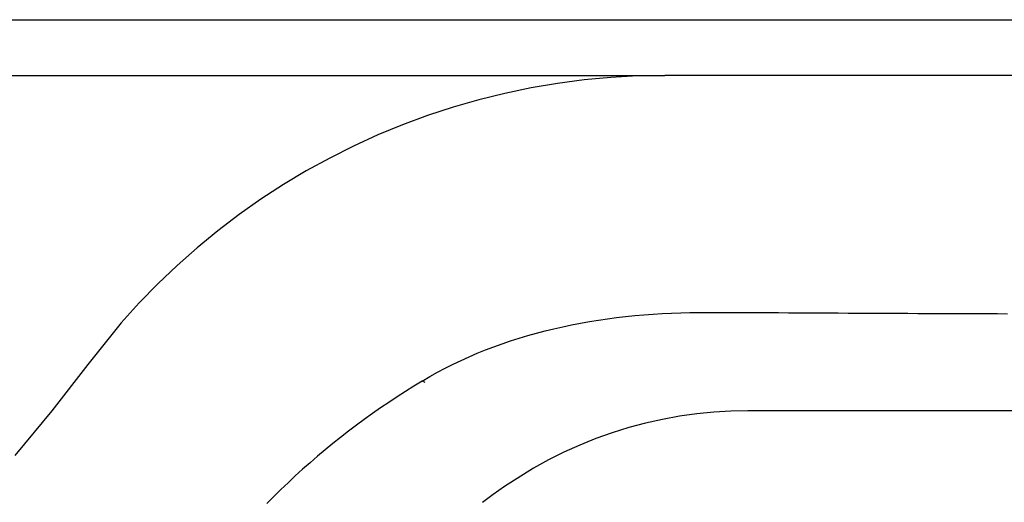
# Model space of a CAD drawing. Extents: x 527 to 614, y 487 to 635.
# Drawn here: x 563 to 568, y 512 to 514 of the extents above; entities that cross this region are included whole.
import ezdxf

# ---------------------------------------------------------------- set-up
doc = ezdxf.new("R2010")
doc.units = 0
doc.header["$MEASUREMENT"] = 0
doc.layers.add('1', color=4, linetype='Continuous')

# ---------------------------------------------------------------- blocks, each defined once
blk = doc.blocks.new('VANGUARD')
at = {"layer": '1', "color": 3, "linetype": 'Continuous'}
for p, q in [((27.039, 9.0287), (39.521, 9.0287)), ((38.2258, 7.3661), (38.21, 7.3751))]:
    blk.add_line(p, q, dxfattribs=at)
at = {"layer": '1', "color": 2}
blk.add_line((46.7662, 7.2141), (39.9717, 7.2141), dxfattribs=at)
at = {"layer": '1', "color": 3, "linetype": 'Continuous'}
for points in [[(29.261, 9.3298), (30.1588, 9.3298), (31.0566, 9.3298), (31.9544, 9.3299), (32.8523, 9.3299), (33.7502, 9.3299), (34.6482, 9.3299), (35.5463, 9.3299), (36.4444, 9.3299), (37.3426, 9.3299), (38.241, 9.3299), (39.1395, 9.3299), (40.0381, 9.3298), (40.9368, 9.3298), (41.8357, 9.3298), (42.7348, 9.3298), (43.6341, 9.3298), (44.5336, 9.3298), (45.4332, 9.3298), (47.2332, 9.3298)], [(38.21, 7.3751), (38.2507, 7.399), (38.2921, 7.4221), (38.3341, 7.4444), (38.3766, 7.4658), (38.4196, 7.4863), (38.4632, 7.5061), (38.5072, 7.525), (38.5517, 7.543), (38.5967, 7.5603), (38.642, 7.5767), (38.6878, 7.5923), (38.7339, 7.607), (38.7803, 7.621), (38.8271, 7.6341), (38.8742, 7.6465), (38.9216, 7.6581), (38.9693, 7.6689), (39.0172, 7.6789), (39.0654, 7.6883), (39.1139, 7.6968), (39.1626, 7.7047), (39.2114, 7.7118), (39.2605, 7.7182), (39.3096, 7.724), (39.359, 7.729), (39.4084, 7.7333), (39.458, 7.737), (39.5077, 7.7399), (39.5575, 7.7422), (39.6075, 7.7439), (39.6576, 7.7449), (39.7094, 7.7455), (39.7624, 7.7458), (39.8154, 7.746), (39.8686, 7.746), (39.9218, 7.746), (39.9751, 7.7458), (40.0286, 7.7455), (40.0823, 7.7452), (40.1362, 7.7449), (40.19, 7.7446), (40.2439, 7.7443), (40.2978, 7.744), (40.3517, 7.7437), (40.4056, 7.7434), (40.4594, 7.7432), (40.5133, 7.7429), (40.5672, 7.7426), (40.6211, 7.7424), (40.675, 7.7421), (40.7288, 7.7418), (40.7827, 7.7416), (40.8366, 7.7413), (40.8905, 7.7411), (40.9443, 7.7409), (40.9982, 7.7406), (41.0521, 7.7404), (41.106, 7.7402), (41.1599, 7.74), (41.2137, 7.7398), (41.2676, 7.7396), (41.3215, 7.7394), (41.3754, 7.7392)], [(38.21, 7.3751), (38.164, 7.347), (38.1184, 7.3184), (38.0732, 7.2892), (38.0283, 7.2595), (37.9839, 7.2293), (37.9399, 7.1985), (37.8963, 7.1672), (37.8531, 7.1354), (37.8103, 7.1029), (37.7679, 7.07), (37.7259, 7.0365), (37.6844, 7.0025), (37.6433, 6.968), (37.6027, 6.9329), (37.5625, 6.8973), (37.5227, 6.8613), (37.4835, 6.8247), (37.4447, 6.7876), (37.4063, 6.75), (37.3685, 6.712)]]:
    blk.add_lwpolyline(points, dxfattribs=at)
at = {"layer": '1', "color": 2}
for points in [[(39.521, 9.0287), (39.3753, 9.0259), (39.2299, 9.0175), (39.0852, 9.0038), (38.9412, 8.9848), (38.7981, 8.9605), (38.6562, 8.9309), (38.5156, 8.8961), (38.3764, 8.8563), (38.2389, 8.8113), (38.1032, 8.7613), (37.9696, 8.7063), (37.8381, 8.6463), (37.709, 8.5815), (37.5824, 8.5119), (37.4584, 8.4376), (37.3373, 8.3588), (37.2192, 8.2756), (37.1042, 8.188), (36.9925, 8.0963), (36.8843, 8.0005), (36.7796, 7.9007), (36.6786, 7.7972), (36.5816, 7.69), (36.3998, 7.465)], [(47.2169, 9.0287), (46.8316, 9.0287), (46.4465, 9.0287), (46.0615, 9.0287), (45.6766, 9.0287), (45.2919, 9.0287), (44.9072, 9.0287), (44.5226, 9.0287), (44.138, 9.0287), (43.7535, 9.0287), (43.369, 9.0287), (42.9845, 9.0287), (42.5999, 9.0287), (42.2154, 9.0287), (41.8308, 9.0287), (41.4461, 9.0287), (41.0613, 9.0287), (40.6764, 9.0287), (40.2914, 9.0287), (39.521, 9.0287)], [(36.3998, 7.465), (36.2064, 7.2143), (36.0067, 6.9721)], [(39.9717, 7.2141), (39.8795, 7.2122), (39.7869, 7.2067), (39.6942, 7.1974), (39.6016, 7.1844), (39.5093, 7.1676), (39.4176, 7.147), (39.3268, 7.1228), (39.2369, 7.0948), (39.1483, 7.0632), (39.0612, 7.0282), (38.9757, 6.9897), (38.8921, 6.9479), (38.8106, 6.903), (38.6544, 6.8042)], [(38.6544, 6.8042), (38.5941, 6.7617), (38.5348, 6.7179)]]:
    blk.add_lwpolyline(points, dxfattribs=at)

msp = doc.modelspace()

# ---------------------------------------------------------------- block references
at = {"layer": '1'}
msp.add_blockref('VANGUARD', (526.9005, 505.0267), dxfattribs=at)

doc.saveas('drawing.dxf')
